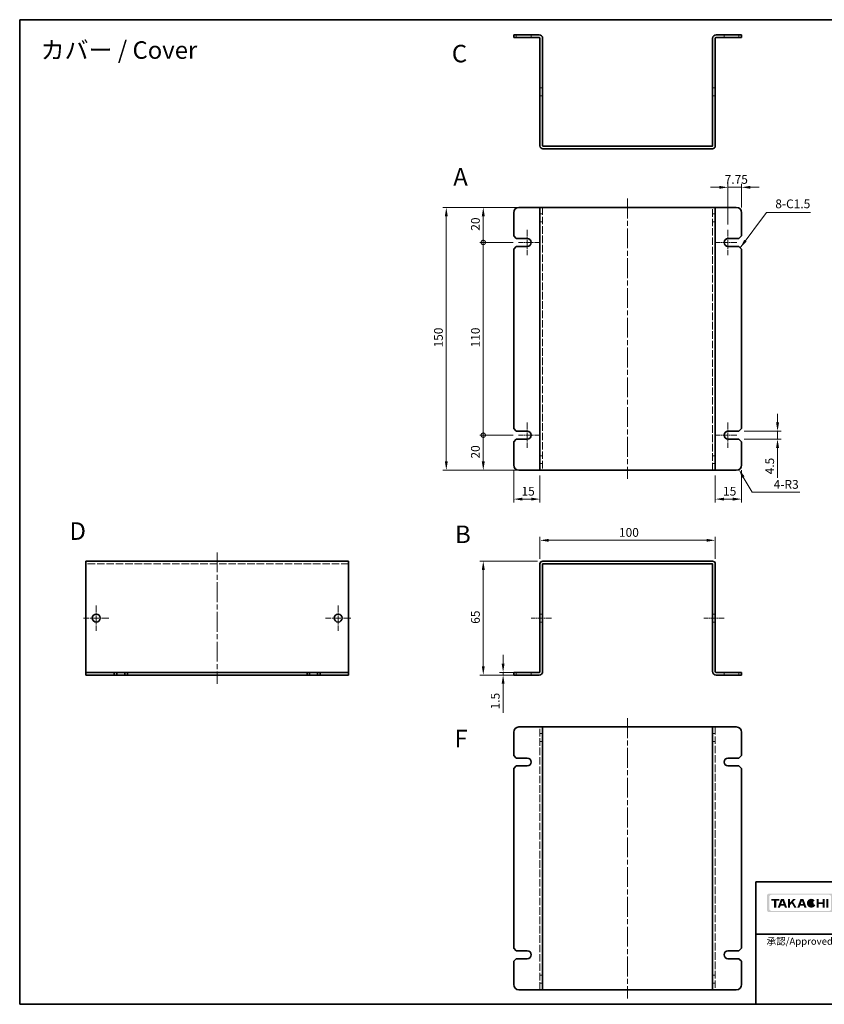
# Model space of a CAD drawing. Units: millimetres. Extents: x 29 to 2395, y 16 to 578.
# Drawn here: x 821 to 1280, y 16 to 578 of the extents above; entities that cross this region are included whole.
import ezdxf

# ---------------------------------------------------------------- set-up
doc = ezdxf.new("R2010")
doc.units = ezdxf.units.MM
doc.header["$LTSCALE"] = 2
doc.linetypes.add('CHAIN', pattern=[0.3543, 0.2362, -0.0295, 0.0591, -0.0295])
doc.linetypes.add('DASHED', pattern=[0.2067, 0.1654, -0.0413])
doc.layers.get('Defpoints').update_dxf_attribs({"lineweight": 25})
for name, color, linetype, lineweight in [('Border (ISO)', 7, 'Continuous', 35), ('Dimension (ISO)', 7, 'Continuous', 18), ('Dimension (ISO) @ 1', 7, 'Continuous', 18), ('Hidden (ISO)', 7, 'DASHED', 18), ('Symbol (ISO)', 7, 'Continuous', 18), ('Symbol (ISO) @ 1', 7, 'Continuous', 18), ('Title (ISO)', 7, 'Continuous', 35), ('Visible (ISO)', 7, 'Continuous', 35)]:
    doc.layers.add(name, color=color, linetype=linetype, lineweight=lineweight)
for name, color, linetype, lineweight, true_color in [('Center Mark (ISO)', 7, 'Continuous', 18, 0x80ffff), ('Centerline (ISO)', 7, 'Continuous', 18, 0x80ffff), ('Hatch (ISO)', 1, 'Continuous', 18, 0xff0000)]:
    doc.layers.add(name, color=color, linetype=linetype, lineweight=lineweight, true_color=true_color)
doc.styles.add('Note Text (TK)', font='txt')
doc.styles.add('文字スタイル67', font='arial.ttf')
doc.dimstyles.new('Default - Method 1b (TK)', dxfattribs={"dimscale": 2, "dimtxt": 2.5, "dimasz": 2.5, "dimexe": 1, "dimexo": 1.5, "dimgap": 1, "dimtad": 1, "dimtoh": 1, "dimrnd": 1e-08, "dimdsep": 46, "dimtxsty": 'Note Text (TK)', "dimcen": 0.09, "dimdle": 5, "dimclrd": 100, "dimclre": 100, "dimclrt": 7, "dimadec": 1, "dimazin": 1, "dimtfac": 1, "dimtmove": 0, "dimatfit": 3, "dimfxl": 0, "dimtolj": 1, "dimlwd": -1, "dimlwe": -1, "dimarcsym": 0})
doc.dimstyles.new('Default - Method 1b (TK)$7', dxfattribs={"dimscale": 2, "dimtxt": 2.5, "dimasz": 2.5, "dimexe": 1, "dimexo": 1.5, "dimgap": 1, "dimtad": 1, "dimtoh": 1, "dimrnd": 1e-08, "dimdsep": 46, "dimtxsty": 'Note Text (TK)', "dimcen": 0.09, "dimdle": 5, "dimclrd": 256, "dimclre": 100, "dimclrt": 7, "dimadec": 1, "dimazin": 1, "dimtfac": 1, "dimtmove": 0, "dimatfit": 3, "dimfxl": 0, "dimtolj": 1, "dimlwd": -1, "dimlwe": -1, "dimarcsym": 0})

# ---------------------------------------------------------------- blocks, each defined once
blk = doc.blocks.new('図面枠 tk図枠')
at = {"layer": 'Border (ISO)'}
for p, q in [((14.5, 289), (405.5, 289)), ((14.5, 289), (14.5, 8)), ((14.5, 8), (405.5, 8))]:
    blk.add_line(p, q, dxfattribs=at)
blk = doc.blocks.new('表題欄 tk表題欄')
at = {"layer": 'Hatch (ISO)'}
h = blk.add_hatch(color=256, dxfattribs=at)
edge = h.paths.add_edge_path(flags=0)
edge.add_arc((95.58, 236.3), 0.596, 270, 360)
edge.add_line((96.17, 236.3), (96.17, 239.71))
edge.add_arc((95.58, 239.71), 0.596, 0, 90)
edge.add_line((95.58, 240.31), (79.14, 240.31))
edge.add_arc((79.14, 239.71), 0.596, 90, 180)
edge.add_line((78.54, 239.71), (78.54, 236.3))
edge.add_arc((79.14, 236.3), 0.596, 180, 270)
edge.add_line((79.14, 235.7), (95.58, 235.7))
edge = h.paths.add_edge_path()
edge.add_line((77.84, 239.96), (77.84, 236.05))
edge.add_arc((78.54, 236.05), 0.702, 180, 270)
edge.add_line((78.54, 235.35), (96.17, 235.35))
edge.add_arc((96.17, 236.05), 0.702, 270, 360)
edge.add_line((96.87, 236.05), (96.87, 239.96))
edge.add_arc((96.17, 239.96), 0.702, 0, 90)
edge.add_line((96.17, 240.66), (78.54, 240.66))
edge.add_arc((78.54, 239.96), 0.702, 90, 180)
for points in [[(79.07, 239.15), (79.07, 238.66), (79.92, 238.66), (79.92, 236.66), (80.51, 236.66), (80.51, 238.66), (81.36, 238.66), (81.36, 239.15)], [(85.68, 236.66), (84.94, 237.89), (84.42, 237.32), (84.42, 236.66), (83.9, 236.66), (83.9, 239.15), (84.42, 239.15), (84.42, 238.1), (85.39, 239.15), (86.11, 239.15), (85.32, 238.3), (86.3, 236.66)], [(92.09, 239.15), (92.09, 236.66), (92.61, 236.66), (92.61, 237.66), (93.77, 237.66), (93.77, 236.66), (94.29, 236.66), (94.29, 239.15), (93.77, 239.15), (93.77, 238.15), (92.61, 238.15), (92.61, 239.15)], [(94.84, 239.15), (94.84, 236.66), (95.36, 236.66), (95.36, 239.15)]]:
    blk.add_hatch(color=256, dxfattribs=at).paths.add_polyline_path(points)
h = blk.add_hatch(color=256, dxfattribs=at)
h.paths.add_polyline_path([(82.59, 237.71), (81.95, 237.71), (82.27, 238.58)], flags=0)
h.paths.add_polyline_path([(82.78, 237.2), (81.76, 237.2), (81.57, 236.66), (80.95, 236.66), (81.86, 239.15), (82.68, 239.15), (83.59, 236.66), (82.98, 236.66)])
h = blk.add_hatch(color=256, dxfattribs=at)
h.paths.add_polyline_path([(87.53, 237.71), (88.16, 237.71), (87.85, 238.58)], flags=0)
h.paths.add_polyline_path([(87.14, 236.66), (87.34, 237.2), (88.35, 237.2), (88.55, 236.66), (89.17, 236.66), (88.25, 239.15), (87.44, 239.15), (86.52, 236.66)])
h = blk.add_hatch(color=256, dxfattribs=at)
edge = h.paths.add_edge_path()
edge.add_arc((90.52, 237.9), 1.27, 38.5505, 336.582)
edge.add_line((91.69, 237.4), (91.17, 237.62))
edge.add_ellipse((90.52, 237.9), major_axis=(0, -0.8), ratio=0.867347, start_angle=124.651, end_angle=429.4109, ccw=False)
edge.add_line((91.09, 238.36), (91.52, 238.7))
at = {"layer": 'Title (ISO)'}
for p, q in [((74.71, 244.05), (255.71, 244.05)), ((74.71, 209.05), (74.71, 244.05)), ((149.71, 244.05), (149.71, 209.05)), ((230.71, 244.05), (230.71, 209.05)), ((255.71, 244.05), (255.71, 209.05)), ((243.21, 239.55), (251.21, 240.55)), ((243.21, 239.55), (243.21, 235.55)), ((251.21, 234.55), (251.21, 240.55)), ((243.21, 235.55), (251.21, 234.55)), ((230.71, 231.05), (255.71, 231.05)), ((74.71, 229.05), (230.71, 229.05)), ((99.71, 229.05), (99.71, 209.05)), ((124.71, 229.05), (124.71, 209.05)), ((230.71, 220.05), (255.71, 220.05)), ((149.71, 216.05), (230.71, 216.05)), ((255.71, 209.05), (74.71, 209.05))]:
    blk.add_line(p, q, dxfattribs=at)
at = {"layer": 'Title (ISO)', "color": 4, "linetype": 'CHAIN', "lineweight": 18, "ltscale": 8.88956, "true_color": 0x00ffff}
blk.add_line((238.21, 241.55), (238.21, 233.55), dxfattribs=at)
at = {"layer": 'Title (ISO)', "color": 4, "linetype": 'CHAIN', "lineweight": 18, "ltscale": 20.001633, "true_color": 0x00ffff}
blk.add_line((252.21, 237.55), (234.21, 237.55), dxfattribs=at)
at = {"layer": 'Title (ISO)'}
for radius in [3, 2]:
    blk.add_circle((238.21, 237.55), radius, dxfattribs=at)
at = {"layer": 'Title (ISO)', "color": 1, "true_color": 0xff0000, "char_height": 2, "line_spacing_factor": 1.5, "style": 'Note Text (TK)'}
for s, insert, attachment_point in [('\\fＭＳ Ｐゴシック|b0|i0;\\H2.0000;品名/Title', (151.71, 242.05), 4), ('\\fＭＳ Ｐゴシック|b0|i0;\\H2.0000;承認/Approved', (87.21, 227.05), 5), ('\\fＭＳ Ｐゴシック|b0|i0;\\H2.0000;検図/Checked', (112.21, 227.05), 5), ('\\fＭＳ Ｐゴシック|b0|i0;\\H2.0000;製図/Created', (137.21, 227.05), 5), ('\\fＭＳ Ｐゴシック|b0|i0;\\H2.0000;尺度/Scale', (232.71, 229.05), 4), ('\\fＭＳ Ｐゴシック|b0|i0;\\H2.0000;作成日/Date', (151.71, 212.55), 4)]:
    blk.add_mtext(s, dxfattribs=dict(at, insert=insert, attachment_point=attachment_point))
at = {"layer": 'Title (ISO)', "color": 7, "line_spacing_factor": 1.5, "style": 'Note Text (TK)'}
for s, insert, char_height, attachment_point in [('株式会社タカチ電機工業', (99.87, 238.05), 2.5, 4), ('\\fArial|b0|i0;\\H1.4986;TAKACHI ELECTRONICS ENCLOSURE CO., LTD.', (99.87, 232.05), 1.4986, 4), ('\\fＭＳ Ｐゴシック|b0|i0;\\H2.0000;/', (243.21, 214.55), 2, 5)]:
    blk.add_mtext(s, dxfattribs=dict(at, insert=insert, char_height=char_height, attachment_point=attachment_point))
at = {"layer": 'Title (ISO)', "color": 7}
for tag, p, height, style in [('<品名>_001', (157.52, 235.72), 2.5, 'Note Text (TK)'), ('<Title>_001', (157.48, 230.55), 2, '文字スタイル67'), ('<尺度>_001', (240.92, 222.3), 2.5, 'Note Text (TK)'), ('作成日_001', (175.58, 211.28), 2.5, 'Note Text (TK)'), ('<ページ_No.>_001', (237.95, 213.3), 2.5, 'Note Text (TK)'), ('<総ページ数>_001', (246.8, 213.3), 2.5, 'Note Text (TK)')]:
    blk.add_attdef(tag, p, '', height=height, dxfattribs=dict(at, style=style))
blk = doc.blocks.new('*D47')
at = {"layer": 'Defpoints', "color": 0, "transparency": 16777216}
for p in [(1217.83, 280.84), (1117.83, 267.34), (1217.83, 267.34)]:
    blk.add_point(p, dxfattribs=at)
at = {"layer": 'Dimension (ISO)', "color": 100, "transparency": 16777216}
for p, q in [((1117.83, 270.34), (1117.83, 282.84)), ((1217.83, 270.34), (1217.83, 282.84)), ((1122.83, 280.84), (1212.83, 280.84))]:
    blk.add_line(p, q, dxfattribs=at)
for points in [[(1122.83, 281.67), (1122.83, 280.01), (1117.83, 280.84)], [(1212.83, 281.67), (1212.83, 280.01), (1217.83, 280.84)]]:
    blk.add_solid(points, dxfattribs=at)
at = {"layer": 'Dimension (ISO)', "color": 7, "transparency": 16777216, "insert": (1162.88, 285.34), "char_height": 5, "attachment_point": 4, "style": 'Note Text (TK)'}
blk.add_mtext('\\A1;100', dxfattribs=at)
blk = doc.blocks.new('*D48')
at = {"layer": 'Defpoints', "color": 0, "transparency": 16777216}
for p in [(1096.79, 203.94), (1105.83, 205.44), (1105.83, 203.94)]:
    blk.add_point(p, dxfattribs=at)
at = {"layer": 'Dimension (ISO)', "color": 100, "transparency": 16777216}
for p, q in [((1096.79, 210.44), (1096.79, 215.44)), ((1102.83, 205.44), (1094.79, 205.44)), ((1102.83, 203.94), (1094.79, 203.94)), ((1096.79, 205.44), (1096.79, 203.94)), ((1096.79, 198.94), (1096.79, 182.32))]:
    blk.add_line(p, q, dxfattribs=at)
for points in [[(1095.95, 210.44), (1097.62, 210.44), (1096.79, 205.44)], [(1095.95, 198.94), (1097.62, 198.94), (1096.79, 203.94)]]:
    blk.add_solid(points, dxfattribs=at)
at = {"layer": 'Dimension (ISO)', "color": 7, "transparency": 16777216, "insert": (1092.29, 184.32), "char_height": 5, "attachment_point": 4, "rotation": 90, "style": 'Note Text (TK)'}
blk.add_mtext('\\A1;1.5', dxfattribs=at)
blk = doc.blocks.new('*D49')
at = {"layer": 'Defpoints', "color": 0, "transparency": 16777216}
for p in [(1119.43, 268.94), (1085.47, 203.94), (1105.83, 203.94)]:
    blk.add_point(p, dxfattribs=at)
at = {"layer": 'Dimension (ISO)', "color": 100, "transparency": 16777216}
for p, q in [((1116.43, 268.94), (1083.47, 268.94)), ((1085.47, 263.94), (1085.47, 208.94)), ((1102.83, 203.94), (1083.47, 203.94))]:
    blk.add_line(p, q, dxfattribs=at)
for points in [[(1084.64, 263.94), (1086.31, 263.94), (1085.47, 268.94)], [(1084.64, 208.94), (1086.31, 208.94), (1085.47, 203.94)]]:
    blk.add_solid(points, dxfattribs=at)
at = {"layer": 'Dimension (ISO)', "color": 7, "transparency": 16777216, "insert": (1080.97, 233.18), "char_height": 5, "attachment_point": 4, "rotation": 90, "style": 'Note Text (TK)'}
blk.add_mtext('\\A1;65', dxfattribs=at)
blk = doc.blocks.new('_DotSmall')
at = {"color": 0, "linetype": 'ByBlock', "const_width": 0.5}
blk.add_lwpolyline([(-0.0625, 0, 1), (0.0625, 0, 1)], format="xyb", close=True, dxfattribs=at)
blk = doc.blocks.new('*D50')
at = {"layer": 'Defpoints', "color": 0, "transparency": 16777216}
for p in [(1085.47, 470.85), (1105.83, 470.85), (1105.58, 450.85)]:
    blk.add_point(p, dxfattribs=at)
at = {"layer": 'Dimension (ISO)', "color": 100, "transparency": 16777216}
for p, q in [((1102.83, 470.85), (1083.47, 470.85)), ((1085.47, 450.85), (1085.47, 465.85)), ((1102.58, 450.85), (1083.47, 450.85))]:
    blk.add_line(p, q, dxfattribs=at)
blk.add_solid([(1084.64, 465.85), (1086.31, 465.85), (1085.47, 470.85)], dxfattribs=at)
at = {"layer": 'Dimension (ISO)', "color": 100, "transparency": 16777216, "xscale": 5, "yscale": 5, "zscale": 5, "rotation": 270}
blk.add_blockref('_DotSmall', (1085.47, 450.85), dxfattribs=at)
at = {"layer": 'Dimension (ISO)', "color": 7, "transparency": 16777216, "insert": (1080.97, 457.55), "char_height": 5, "attachment_point": 4, "rotation": 90, "style": 'Note Text (TK)'}
blk.add_mtext('\\A1;20', dxfattribs=at)
blk = doc.blocks.new('*D51')
at = {"layer": 'Defpoints', "color": 0, "transparency": 16777216}
for p in [(1085.47, 450.85), (1105.58, 450.85), (1105.58, 340.85)]:
    blk.add_point(p, dxfattribs=at)
at = {"layer": 'Dimension (ISO)', "color": 100, "transparency": 16777216}
for p, q in [((1102.58, 450.85), (1083.47, 450.85)), ((1085.47, 340.85), (1085.47, 450.85)), ((1102.58, 340.85), (1083.47, 340.85))]:
    blk.add_line(p, q, dxfattribs=at)
at = {"layer": 'Dimension (ISO)', "color": 100, "transparency": 16777216, "xscale": 5, "yscale": 5, "zscale": 5}
for p, rotation in [((1085.47, 450.85), 90), ((1085.47, 340.85), 270)]:
    blk.add_blockref('_DotSmall', p, dxfattribs=dict(at, rotation=rotation))
at = {"layer": 'Dimension (ISO)', "color": 7, "transparency": 16777216, "insert": (1080.97, 390.93), "char_height": 5, "attachment_point": 4, "rotation": 90, "style": 'Note Text (TK)'}
blk.add_mtext('\\A1;110', dxfattribs=at)
blk = doc.blocks.new('*D52')
at = {"layer": 'Defpoints', "color": 0, "transparency": 16777216}
for p in [(1085.47, 340.85), (1105.58, 340.85), (1105.83, 320.85)]:
    blk.add_point(p, dxfattribs=at)
at = {"layer": 'Dimension (ISO)', "color": 100, "transparency": 16777216}
for p, q in [((1102.58, 340.85), (1083.47, 340.85)), ((1085.47, 325.85), (1085.47, 340.85)), ((1102.83, 320.85), (1083.47, 320.85))]:
    blk.add_line(p, q, dxfattribs=at)
blk.add_solid([(1084.64, 325.85), (1086.31, 325.85), (1085.47, 320.85)], dxfattribs=at)
at = {"layer": 'Dimension (ISO)', "color": 100, "transparency": 16777216, "xscale": 5, "yscale": 5, "zscale": 5, "rotation": 90}
blk.add_blockref('_DotSmall', (1085.47, 340.85), dxfattribs=at)
at = {"layer": 'Dimension (ISO)', "color": 7, "transparency": 16777216, "insert": (1080.97, 327.51), "char_height": 5, "attachment_point": 4, "rotation": 90, "style": 'Note Text (TK)'}
blk.add_mtext('\\A1;20', dxfattribs=at)
blk = doc.blocks.new('*D53')
at = {"layer": 'Defpoints', "color": 0, "transparency": 16777216}
for p in [(1119.43, 470.85), (1064.38, 320.85), (1119.43, 320.85)]:
    blk.add_point(p, dxfattribs=at)
at = {"layer": 'Dimension (ISO)', "color": 100, "transparency": 16777216}
for p, q in [((1116.43, 470.85), (1062.38, 470.85)), ((1064.38, 465.85), (1064.38, 325.85)), ((1116.43, 320.85), (1062.38, 320.85))]:
    blk.add_line(p, q, dxfattribs=at)
for points in [[(1063.55, 465.85), (1065.21, 465.85), (1064.38, 470.85)], [(1063.55, 325.85), (1065.21, 325.85), (1064.38, 320.85)]]:
    blk.add_solid(points, dxfattribs=at)
at = {"layer": 'Dimension (ISO)', "color": 7, "transparency": 16777216, "insert": (1059.88, 390.91), "char_height": 5, "attachment_point": 4, "rotation": 90, "style": 'Note Text (TK)'}
blk.add_mtext('\\A1;150', dxfattribs=at)
blk = doc.blocks.new('*D54')
at = {"layer": 'Defpoints', "color": 0, "transparency": 16777216}
for p in [(1231.33, 343.1), (1231.33, 338.6), (1253.35, 338.6)]:
    blk.add_point(p, dxfattribs=at)
at = {"layer": 'Dimension (ISO)', "color": 100, "transparency": 16777216}
for p, q in [((1253.35, 348.1), (1253.35, 353.1)), ((1234.33, 343.1), (1255.35, 343.1)), ((1253.35, 343.1), (1253.35, 338.6)), ((1234.33, 338.6), (1255.35, 338.6)), ((1253.35, 333.6), (1253.35, 316.48))]:
    blk.add_line(p, q, dxfattribs=at)
for points in [[(1252.52, 348.1), (1254.19, 348.1), (1253.35, 343.1)], [(1252.52, 333.6), (1254.19, 333.6), (1253.35, 338.6)]]:
    blk.add_solid(points, dxfattribs=at)
at = {"layer": 'Dimension (ISO)', "color": 7, "transparency": 16777216, "insert": (1248.85, 318.48), "char_height": 5, "attachment_point": 4, "rotation": 90, "style": 'Note Text (TK)'}
blk.add_mtext('\\A1;4.5', dxfattribs=at)
blk = doc.blocks.new('*D55')
at = {"layer": 'Defpoints', "color": 0, "transparency": 16777216}
for p in [(1102.83, 323.85), (1117.83, 320.85), (1117.83, 304.36)]:
    blk.add_point(p, dxfattribs=at)
at = {"layer": 'Dimension (ISO)', "color": 100, "transparency": 16777216}
for p, q in [((1102.83, 320.85), (1102.83, 302.36)), ((1117.83, 317.85), (1117.83, 302.36)), ((1107.83, 304.36), (1112.83, 304.36))]:
    blk.add_line(p, q, dxfattribs=at)
for points in [[(1107.83, 305.19), (1107.83, 303.53), (1102.83, 304.36)], [(1112.83, 305.19), (1112.83, 303.53), (1117.83, 304.36)]]:
    blk.add_solid(points, dxfattribs=at)
at = {"layer": 'Dimension (ISO)', "color": 7, "transparency": 16777216, "insert": (1107.26, 308.86), "char_height": 5, "attachment_point": 4, "style": 'Note Text (TK)'}
blk.add_mtext('\\A1;15', dxfattribs=at)
blk = doc.blocks.new('*D56')
at = {"layer": 'Defpoints', "color": 0, "transparency": 16777216}
for p in [(1217.83, 320.85), (1232.83, 323.85), (1232.83, 304.36)]:
    blk.add_point(p, dxfattribs=at)
at = {"layer": 'Dimension (ISO)', "color": 100, "transparency": 16777216}
for p, q in [((1232.83, 320.85), (1232.83, 302.36)), ((1217.83, 317.85), (1217.83, 302.36)), ((1222.83, 304.36), (1227.83, 304.36))]:
    blk.add_line(p, q, dxfattribs=at)
for points in [[(1222.83, 305.19), (1222.83, 303.53), (1217.83, 304.36)], [(1227.83, 305.19), (1227.83, 303.53), (1232.83, 304.36)]]:
    blk.add_solid(points, dxfattribs=at)
at = {"layer": 'Dimension (ISO)', "color": 7, "transparency": 16777216, "insert": (1222.26, 308.86), "char_height": 5, "attachment_point": 4, "style": 'Note Text (TK)'}
blk.add_mtext('\\A1;15', dxfattribs=at)
blk = doc.blocks.new('*D57')
at = {"layer": 'Defpoints', "color": 0, "transparency": 16777216}
for p in [(1232.83, 482.32), (1232.83, 467.85), (1225.08, 458.1)]:
    blk.add_point(p, dxfattribs=at)
at = {"layer": 'Dimension (ISO)', "color": 100, "transparency": 16777216}
for p, q in [((1225.08, 461.1), (1225.08, 484.32)), ((1232.83, 470.85), (1232.83, 484.32)), ((1220.08, 482.32), (1215.08, 482.32)), ((1225.08, 482.32), (1232.83, 482.32)), ((1237.83, 482.32), (1242.83, 482.32))]:
    blk.add_line(p, q, dxfattribs=at)
for points in [[(1220.08, 483.16), (1220.08, 481.49), (1225.08, 482.32)], [(1237.83, 483.16), (1237.83, 481.49), (1232.83, 482.32)]]:
    blk.add_solid(points, dxfattribs=at)
at = {"layer": 'Dimension (ISO)', "color": 7, "transparency": 16777216, "insert": (1223.18, 486.82), "char_height": 5, "attachment_point": 4, "style": 'Note Text (TK)'}
blk.add_mtext('\\A1;7.75', dxfattribs=at)
blk = doc.blocks.new('*D58')
at = {"layer": 'Defpoints', "color": 0, "transparency": 16777216}
for p in [(1229.83, 323.85), (1231.33, 321.25)]:
    blk.add_point(p, dxfattribs=at)
at = {"layer": 'Dimension (ISO)', "color": 100, "transparency": 16777216}
for p, q in [((1238.83, 308.26), (1233.83, 316.92)), ((1265.98, 308.26), (1238.83, 308.26))]:
    blk.add_line(p, q, dxfattribs=at)
blk.add_solid([(1234.55, 317.34), (1233.1, 316.51), (1231.33, 321.25)], dxfattribs=at)
at = {"layer": 'Dimension (ISO)', "color": 7, "transparency": 16777216, "insert": (1251.15, 312.76), "char_height": 5, "attachment_point": 4, "style": 'Note Text (TK)'}
blk.add_mtext('\\A1;4-R3', dxfattribs=at)

msp = doc.modelspace()

# ---------------------------------------------------------------- linework, layer by layer
at = {"layer": 'Center Mark (ISO)', "linetype": 'CHAIN', "ltscale": 8.056153}
for p, q in [((1110.5758, 458.1013), (1110.5758, 443.6013)), ((1225.0758, 458.1013), (1225.0758, 443.6013)), ((1110.5758, 348.1013), (1110.5758, 333.6013)), ((1225.0758, 348.1013), (1225.0758, 333.6013)), ((864.6717, 243.6856), (864.6717, 229.1856)), ((1002.6717, 243.6856), (1002.6717, 229.1856)), ((871.9217, 236.4356), (857.4217, 236.4356)), ((1009.9217, 236.4356), (995.4217, 236.4356))]:
    msp.add_line(p, q, dxfattribs=at)
at = {"layer": 'Center Mark (ISO)', "linetype": 'CHAIN', "ltscale": 6.806046}
for p, q in [((1117.8258, 450.8513), (1105.5758, 450.8513)), ((1230.0758, 450.8513), (1217.8258, 450.8513)), ((1117.8258, 340.8513), (1105.5758, 340.8513)), ((1230.0758, 340.8513), (1217.8258, 340.8513))]:
    msp.add_line(p, q, dxfattribs=at)
at = {"layer": 'Centerline (ISO)', "linetype": 'CHAIN', "ltscale": 23.990969}
for p, q in [((1167.8258, 475.8513), (1167.8258, 315.8513)), ((933.6717, 273.9356), (933.6717, 198.9356)), ((1167.8258, 179.2974), (1167.8258, 19.2974))]:
    msp.add_line(p, q, dxfattribs=at)
at = {"layer": 'Centerline (ISO)', "linetype": 'CHAIN', "ltscale": 6.389343}
for p, q in [((1124.3258, 236.4356), (1112.8258, 236.4356)), ((1222.8258, 236.4356), (1211.3258, 236.4356))]:
    msp.add_line(p, q, dxfattribs=at)
at = {"layer": 'Hidden (ISO)', "ltscale": 1.428422}
for p, q in [((1104.3258, 569.3466), (1104.3258, 567.8466)), ((1112.8258, 567.8466), (1112.8258, 569.3466)), ((1222.8258, 569.3466), (1222.8258, 567.8466)), ((1231.3258, 567.8466), (1231.3258, 569.3466)), ((1119.3258, 539.0966), (1117.8258, 539.0966)), ((1119.3258, 534.5966), (1117.8258, 534.5966)), ((1217.8258, 539.0966), (1216.3258, 539.0966)), ((1217.8258, 534.5966), (1216.3258, 534.5966)), ((1119.3258, 467.1013), (1117.8258, 467.1013)), ((1217.8258, 467.1013), (1216.3258, 467.1013)), ((1119.3258, 462.6013), (1117.8258, 462.6013)), ((1217.8258, 462.6013), (1216.3258, 462.6013)), ((1119.3258, 329.1013), (1117.8258, 329.1013)), ((1217.8258, 329.1013), (1216.3258, 329.1013)), ((1119.3258, 324.6013), (1117.8258, 324.6013)), ((1217.8258, 324.6013), (1216.3258, 324.6013)), ((1119.3258, 238.6856), (1117.8258, 238.6856)), ((1217.8258, 238.6856), (1216.3258, 238.6856)), ((1119.3258, 234.1856), (1117.8258, 234.1856)), ((1217.8258, 234.1856), (1216.3258, 234.1856)), ((1104.3258, 205.4356), (1104.3258, 203.9356)), ((1112.8258, 205.4356), (1112.8258, 203.9356)), ((1222.8258, 203.9356), (1222.8258, 205.4356)), ((1231.3258, 203.9356), (1231.3258, 205.4356)), ((1119.3258, 170.5474), (1117.8258, 170.5474)), ((1217.8258, 170.5474), (1216.3258, 170.5474)), ((1119.3258, 166.0474), (1117.8258, 166.0474)), ((1217.8258, 166.0474), (1216.3258, 166.0474)), ((1119.3258, 32.5474), (1117.8258, 32.5474)), ((1217.8258, 32.5474), (1216.3258, 32.5474)), ((1119.3258, 28.0474), (1117.8258, 28.0474)), ((1217.8258, 28.0474), (1216.3258, 28.0474))]:
    msp.add_line(p, q, dxfattribs=at)
at = {"layer": 'Hidden (ISO)', "ltscale": 12.958739}
for p, q in [((1119.3258, 470.8513), (1119.3258, 320.8513)), ((1216.3258, 320.8513), (1216.3258, 470.8513)), ((1008.6717, 267.4356), (858.6717, 267.4356)), ((1117.8258, 24.2974), (1117.8258, 174.2974)), ((1217.8258, 174.2974), (1217.8258, 24.2974))]:
    msp.add_line(p, q, dxfattribs=at)
at = {"layer": 'Visible (ISO)'}
for p, q in [((1102.8258, 569.3466), (1105.8258, 569.3466)), ((1102.8258, 569.3466), (1102.8258, 567.8466)), ((1105.8258, 567.8466), (1102.8258, 567.8466)), ((1117.3258, 569.3466), (1105.8258, 569.3466)), ((1105.8258, 567.8466), (1117.3258, 567.8466)), ((1229.8258, 569.3466), (1218.3258, 569.3466)), ((1229.8258, 567.8466), (1218.3258, 567.8466)), ((1229.8258, 569.3466), (1232.8258, 569.3466)), ((1232.8258, 567.8466), (1229.8258, 567.8466)), ((1232.8258, 567.8466), (1232.8258, 569.3466)), ((1117.8258, 567.3466), (1117.8258, 505.9466)), ((1119.3258, 567.3466), (1119.3258, 505.9466)), ((1216.3258, 567.3466), (1216.3258, 505.9466)), ((1217.8258, 505.9466), (1217.8258, 567.3466)), ((1119.4258, 505.8466), (1216.2258, 505.8466)), ((1119.4258, 504.3466), (1216.2258, 504.3466)), ((1102.8258, 467.8513), (1102.8258, 454.6013)), ((1105.8258, 470.8513), (1117.3258, 470.8513)), ((1117.3258, 470.8513), (1117.8258, 470.8513)), ((1117.8258, 320.8513), (1117.8258, 470.8513)), ((1119.4258, 470.8513), (1117.8258, 470.8513)), ((1119.4258, 470.8513), (1216.2258, 470.8513)), ((1217.8258, 470.8513), (1216.2258, 470.8513)), ((1218.3258, 470.8513), (1217.8258, 470.8513)), ((1217.8258, 470.8513), (1217.8258, 320.8513)), ((1229.8258, 470.8513), (1218.3258, 470.8513)), ((1232.8258, 454.6013), (1232.8258, 467.8513)), ((1104.3258, 453.1013), (1102.8258, 454.6013)), ((1104.3258, 453.1013), (1110.5758, 453.1013)), ((1225.0758, 453.1013), (1231.3258, 453.1013)), ((1232.8258, 454.6013), (1231.3258, 453.1013)), ((1102.8258, 447.1013), (1104.3258, 448.6013)), ((1102.8258, 447.1013), (1102.8258, 344.6013)), ((1110.5758, 448.6013), (1104.3258, 448.6013)), ((1231.3258, 448.6013), (1225.0758, 448.6013)), ((1231.3258, 448.6013), (1232.8258, 447.1013)), ((1232.8258, 344.6013), (1232.8258, 447.1013)), ((1104.3258, 343.1013), (1102.8258, 344.6013)), ((1104.3258, 343.1013), (1110.5758, 343.1013)), ((1225.0758, 343.1013), (1231.3258, 343.1013)), ((1232.8258, 344.6013), (1231.3258, 343.1013)), ((1102.8258, 337.1013), (1104.3258, 338.6013)), ((1110.5758, 338.6013), (1104.3258, 338.6013)), ((1231.3258, 338.6013), (1225.0758, 338.6013)), ((1231.3258, 338.6013), (1232.8258, 337.1013)), ((1102.8258, 337.1013), (1102.8258, 323.8513)), ((1232.8258, 323.8513), (1232.8258, 337.1013)), ((1105.8258, 320.8513), (1117.3258, 320.8513)), ((1117.3258, 320.8513), (1117.8258, 320.8513)), ((1117.8258, 320.8513), (1119.4258, 320.8513)), ((1216.2258, 320.8513), (1119.4258, 320.8513)), ((1216.2258, 320.8513), (1217.8258, 320.8513)), ((1218.3258, 320.8513), (1217.8258, 320.8513)), ((1229.8258, 320.8513), (1218.3258, 320.8513)), ((858.6717, 268.9356), (1008.6717, 268.9356)), ((858.6717, 268.9356), (858.6717, 267.3356)), ((858.6717, 205.9356), (858.6717, 267.3356)), ((1008.6717, 267.3356), (1008.6717, 268.9356)), ((1008.6717, 267.3356), (1008.6717, 205.9356)), ((1117.8258, 267.3356), (1117.8258, 205.9356)), ((1119.3258, 205.9356), (1119.3258, 267.3356)), ((1216.2258, 268.9356), (1119.4258, 268.9356)), ((1216.2258, 267.4356), (1119.4258, 267.4356)), ((1216.3258, 205.9356), (1216.3258, 267.3356)), ((1217.8258, 205.9356), (1217.8258, 267.3356)), ((858.6717, 205.4356), (858.6717, 205.9356)), ((858.6717, 205.4356), (861.6717, 205.4356)), ((858.6717, 205.4356), (858.6717, 203.9356)), ((861.6717, 203.9356), (858.6717, 203.9356)), ((861.6717, 205.4356), (874.9217, 205.4356)), ((861.6717, 203.9356), (874.9217, 203.9356)), ((876.4217, 205.4356), (874.9217, 205.4356)), ((874.9217, 205.4356), (874.9217, 203.9356)), ((874.9217, 203.9356), (876.4217, 203.9356)), ((876.4217, 203.9356), (876.4217, 205.4356)), ((876.4217, 205.4356), (880.9217, 205.4356)), ((880.9217, 203.9356), (876.4217, 203.9356)), ((882.4217, 205.4356), (880.9217, 205.4356)), ((880.9217, 205.4356), (880.9217, 203.9356)), ((880.9217, 203.9356), (882.4217, 203.9356)), ((882.4217, 203.9356), (882.4217, 205.4356)), ((882.4217, 205.4356), (984.9217, 205.4356)), ((882.4217, 203.9356), (984.9217, 203.9356)), ((984.9217, 205.4356), (984.9217, 203.9356)), ((986.4217, 205.4356), (984.9217, 205.4356)), ((984.9217, 203.9356), (986.4217, 203.9356)), ((986.4217, 203.9356), (986.4217, 205.4356)), ((986.4217, 205.4356), (990.9217, 205.4356)), ((990.9217, 203.9356), (986.4217, 203.9356)), ((992.4217, 205.4356), (990.9217, 205.4356)), ((990.9217, 205.4356), (990.9217, 203.9356)), ((990.9217, 203.9356), (992.4217, 203.9356)), ((992.4217, 203.9356), (992.4217, 205.4356)), ((992.4217, 205.4356), (1005.6717, 205.4356)), ((992.4217, 203.9356), (1005.6717, 203.9356)), ((1005.6717, 205.4356), (1008.6717, 205.4356)), ((1008.6717, 203.9356), (1005.6717, 203.9356)), ((1008.6717, 205.4356), (1008.6717, 205.9356)), ((1008.6717, 203.9356), (1008.6717, 205.4356)), ((1102.8258, 205.4356), (1105.8258, 205.4356)), ((1102.8258, 205.4356), (1102.8258, 203.9356)), ((1105.8258, 203.9356), (1102.8258, 203.9356)), ((1105.8258, 205.4356), (1117.3258, 205.4356)), ((1105.8258, 203.9356), (1117.3258, 203.9356)), ((1229.8258, 205.4356), (1218.3258, 205.4356)), ((1218.3258, 203.9356), (1229.8258, 203.9356)), ((1229.8258, 205.4356), (1232.8258, 205.4356)), ((1232.8258, 203.9356), (1229.8258, 203.9356)), ((1232.8258, 203.9356), (1232.8258, 205.4356)), ((1105.8258, 174.2974), (1117.3258, 174.2974)), ((1119.3258, 174.2974), (1117.3258, 174.2974)), ((1119.3258, 174.2974), (1119.3258, 24.2974)), ((1119.3258, 174.2974), (1119.4258, 174.2974)), ((1216.2258, 174.2974), (1119.4258, 174.2974)), ((1216.3258, 174.2974), (1216.2258, 174.2974)), ((1218.3258, 174.2974), (1216.3258, 174.2974)), ((1216.3258, 24.2974), (1216.3258, 174.2974)), ((1218.3258, 174.2974), (1229.8258, 174.2974)), ((1102.8258, 158.0474), (1102.8258, 171.2974)), ((1232.8258, 171.2974), (1232.8258, 158.0474)), ((1104.3258, 156.5474), (1102.8258, 158.0474)), ((1232.8258, 158.0474), (1231.3258, 156.5474)), ((1102.8258, 150.5474), (1104.3258, 152.0474)), ((1104.3258, 156.5474), (1110.5758, 156.5474)), ((1110.5758, 152.0474), (1104.3258, 152.0474)), ((1225.0758, 156.5474), (1231.3258, 156.5474)), ((1231.3258, 152.0474), (1225.0758, 152.0474)), ((1231.3258, 152.0474), (1232.8258, 150.5474)), ((1102.8258, 48.0474), (1102.8258, 150.5474)), ((1232.8258, 150.5474), (1232.8258, 48.0474)), ((1104.3258, 46.5474), (1102.8258, 48.0474)), ((1104.3258, 46.5474), (1110.5758, 46.5474)), ((1225.0758, 46.5474), (1231.3258, 46.5474)), ((1232.8258, 48.0474), (1231.3258, 46.5474)), ((1102.8258, 40.5474), (1104.3258, 42.0474)), ((1102.8258, 27.2974), (1102.8258, 40.5474)), ((1110.5758, 42.0474), (1104.3258, 42.0474)), ((1231.3258, 42.0474), (1225.0758, 42.0474)), ((1231.3258, 42.0474), (1232.8258, 40.5474)), ((1232.8258, 40.5474), (1232.8258, 27.2974)), ((1117.3258, 24.2974), (1105.8258, 24.2974)), ((1117.3258, 24.2974), (1119.3258, 24.2974)), ((1119.3258, 24.2974), (1119.4258, 24.2974)), ((1119.4258, 24.2974), (1216.2258, 24.2974)), ((1216.3258, 24.2974), (1216.2258, 24.2974)), ((1216.3258, 24.2974), (1218.3258, 24.2974)), ((1229.8258, 24.2974), (1218.3258, 24.2974))]:
    msp.add_line(p, q, dxfattribs=at)
for centre in [(864.6717, 236.4356), (1002.6717, 236.4356)]:
    msp.add_circle(centre, 2.25, dxfattribs=at)
for centre, radius, start, end in [((1117.3258, 567.3466), 2, 0, 90), ((1117.3258, 567.3466), 0.5, 0, 90), ((1218.3258, 567.3466), 2, 90, 180), ((1218.3258, 567.3466), 0.5, 90, 180), ((1119.4258, 505.9466), 1.6, 180, 270), ((1119.4258, 505.9466), 0.1, 180, 270), ((1216.2258, 505.9466), 1.6, 270, 0), ((1216.2258, 505.9466), 0.1, 270, 0), ((1105.8258, 467.8513), 3, 90, 180), ((1229.8258, 467.8513), 3, 0, 90), ((1110.5758, 450.8513), 2.25, 270, 90), ((1225.0758, 450.8513), 2.25, 90, 270), ((1110.5758, 340.8513), 2.25, 270, 90), ((1225.0758, 340.8513), 2.25, 90, 270), ((1105.8258, 323.8513), 3, 180, 270), ((1229.8258, 323.8513), 3, 270, 0), ((1119.4258, 267.3356), 1.6, 90, 180), ((1119.4258, 267.3356), 0.1, 90, 180), ((1216.2258, 267.3356), 1.6, 0, 90), ((1216.2258, 267.3356), 0.1, 0, 90), ((1117.3258, 205.9356), 2, 270, 0), ((1117.3258, 205.9356), 0.5, 270, 0), ((1218.3258, 205.9356), 2, 180, 270), ((1218.3258, 205.9356), 0.5, 180, 270), ((1105.8258, 171.2974), 3, 90, 180), ((1229.8258, 171.2974), 3, 0, 90), ((1110.5758, 154.2974), 2.25, 270, 90), ((1225.0758, 154.2974), 2.25, 90, 270), ((1110.5758, 44.2974), 2.25, 270, 90), ((1225.0758, 44.2974), 2.25, 90, 270), ((1105.8258, 27.2974), 3, 180, 270), ((1229.8258, 27.2974), 3, 270, 0)]:
    msp.add_arc(centre, radius, start, end, dxfattribs=at)

# ---------------------------------------------------------------- block references
at = {"xscale": 2, "yscale": 2, "zscale": 2}
msp.add_blockref('図面枠 tk図枠', (792, 0), dxfattribs=at)
ref = msp.add_blockref('表題欄 tk表題欄', (1091.5824, -402.1055), dxfattribs=dict(xscale=2, yscale=2, zscale=2))
ref.add_attrib('<品名>_001', 'フランジ足付アルミケース', (1406.6307, 69.3295), dxfattribs={"layer": 'Title (ISO)', "color": 7, "height": 5, "style": 'Note Text (TK)'})
ref.add_attrib('<尺度>_001', '1:2', (1573.4261, 42.5), dxfattribs={"layer": 'Title (ISO)', "color": 7, "height": 5, "style": 'Note Text (TK)'})
ref.add_attrib('作成日_001', '2019/12/24', (1442.7472, 20.4574), dxfattribs={"layer": 'Title (ISO)', "color": 7, "height": 5, "style": 'Note Text (TK)'})
ref.add_attrib('<Title>_001', 'FLANGED ALUMINIUM CASE', (1406.5416, 59), dxfattribs={"layer": 'Title (ISO)', "color": 7, "height": 4, "style": '文字スタイル67'})
ref.add_attrib('<ページ_No.>_001', '2', (1567.1818, 24.5), dxfattribs={"layer": 'Title (ISO)', "color": 7, "height": 5, "style": 'Note Text (TK)'})
ref.add_attrib('<総ページ数>_001', '3', (1585.1818, 24.5), dxfattribs={"layer": 'Title (ISO)', "color": 7, "height": 5, "style": 'Note Text (TK)'})

# ---------------------------------------------------------------- texts
at = {"layer": 'Symbol (ISO)', "color": 7, "char_height": 10, "attachment_point": 4, "line_spacing_factor": 1.5, "style": 'Note Text (TK)'}
for s, insert, width in [('{\\fＭＳ Ｐゴシック|b0|i0;\\H10.0000;カバー / Cover}', (832.9669, 560.6728), 105.304996), ('{\\fArial|b1|i0;\\H10.0000;A}', (1068.3373, 488.2752), 10.269479), ('{\\fArial|b1|i0;\\H10.0000;D}', (849.423, 286.1037), 11.000106), ('{\\fArial|b1|i0;\\H10.0000;B}', (1069.369, 284.2612), 10.269479)]:
    msp.add_mtext(s, dxfattribs=dict(at, insert=insert, width=width))
for s, insert in [('{\\fArial|b1|i0;\\H10.0000;C}', (1067.5305, 558.6539)), ('{\\fArial|b1|i0;\\H10.0000;F}', (1069.0235, 167.6862))]:
    msp.add_mtext(s, dxfattribs=dict(at, insert=insert))
at = {"layer": 'Symbol (ISO) @ 1', "color": 7, "insert": (1252.0635, 468.8262), "char_height": 5, "width": 21.461987, "attachment_point": 7, "line_spacing_factor": 1.5, "style": 'Note Text (TK)'}
msp.add_mtext('{8-C1.5}', dxfattribs=at)

# ---------------------------------------------------------------- dimensions: what is measured, and where the dimension line sits
at = {"layer": 'Dimension (ISO) @ 1', "color": 100, "true_color": 0x00ff3f}
for base, p1, p2, angle, override, picture, middle in [((1232.8258, 482.3245), (1225.0758, 458.1013), (1232.8258, 467.8513), 180, {"dimscale": 1, "dimtxt": 5, "dimasz": 5, "dimexe": 2, "dimexo": 3, "dimgap": 2, "dimtoh": 0, "dimdec": 2, "dimcen": 0.18, "dimtp": 0, "dimtm": 0, "dimtdec": 2, "dimtix": 0, "dimtofl": 1, "dimtmove": 0, "dimatfit": 1}, '*D57', (1228.9508, 482.3245)), ((1064.3788, 320.8513), (1119.4258, 470.8513), (1119.4258, 320.8513), 270, {"dimscale": 1, "dimtxt": 5, "dimasz": 5, "dimexe": 2, "dimexo": 3, "dimgap": 2, "dimtoh": 0, "dimdec": 2, "dimcen": 0.18, "dimtp": 0, "dimtm": 0, "dimtdec": 2, "dimtix": 0, "dimtofl": 0, "dimtmove": 0, "dimatfit": 1}, '*D53', (1064.3788, 395.8513)), ((1085.4726, 470.8513), (1105.5758, 450.8513), (1105.8258, 470.8513), 90, {"dimscale": 1, "dimtxt": 5, "dimasz": 5, "dimexe": 2, "dimexo": 3, "dimgap": 2, "dimtoh": 0, "dimdec": 2, "dimblk1": 'DotSmall', "dimsah": 1, "dimcen": 0.18, "dimdle": 0, "dimtp": 0, "dimtm": 0, "dimtdec": 2, "dimtix": 0, "dimtofl": 0, "dimtmove": 0, "dimatfit": 1}, '*D50', (1085.4726, 460.8713)), ((1085.4726, 450.8513), (1105.5758, 340.8513), (1105.5758, 450.8513), 90, {"dimscale": 1, "dimtxt": 5, "dimasz": 5, "dimexe": 2, "dimexo": 3, "dimgap": 2, "dimtoh": 0, "dimdec": 2, "dimblk1": 'DotSmall', "dimblk2": 'DotSmall', "dimsah": 1, "dimcen": 0.18, "dimdle": 0, "dimtp": 0, "dimtm": 0, "dimtdec": 2, "dimtix": 0, "dimtofl": 0, "dimtmove": 0, "dimatfit": 1}, '*D51', (1085.4726, 395.8713)), ((1253.3532, 338.6013), (1231.3258, 343.1013), (1231.3258, 338.6013), 270, {"dimscale": 1, "dimtxt": 5, "dimasz": 5, "dimexe": 2, "dimexo": 3, "dimgap": 2, "dimtoh": 0, "dimdec": 2, "dimcen": 0.18, "dimtp": 0, "dimtm": 0, "dimtdec": 2, "dimtix": 0, "dimtofl": 1, "dimtmove": 0, "dimatfit": 1}, '*D54', (1253.3532, 322.5388)), ((1085.4726, 340.8513), (1105.8258, 320.8513), (1105.5758, 340.8513), 90, {"dimscale": 1, "dimtxt": 5, "dimasz": 5, "dimexe": 2, "dimexo": 3, "dimgap": 2, "dimtoh": 0, "dimdec": 2, "dimblk2": 'DotSmall', "dimsah": 1, "dimcen": 0.18, "dimdle": 0, "dimtp": 0, "dimtm": 0, "dimtdec": 2, "dimtix": 0, "dimtofl": 0, "dimtmove": 0, "dimatfit": 1}, '*D52', (1085.4726, 330.8313)), ((1232.8258, 304.3586), (1217.8258, 320.8513), (1232.8258, 323.8513), 180, {"dimscale": 1, "dimtxt": 5, "dimasz": 5, "dimexe": 2, "dimexo": 3, "dimgap": 2, "dimtoh": 0, "dimdec": 2, "dimcen": 0.18, "dimtp": 0, "dimtm": 0, "dimtdec": 2, "dimtix": 0, "dimtofl": 0, "dimtmove": 0, "dimatfit": 1}, '*D56', (1225.3258, 304.3586)), ((1217.8258, 280.8389), (1117.8258, 267.3356), (1217.8258, 267.3356), 180, {"dimscale": 1, "dimtxt": 5, "dimasz": 5, "dimexe": 2, "dimexo": 3, "dimgap": 2, "dimtoh": 0, "dimdec": 2, "dimcen": 0.18, "dimtp": 0, "dimtm": 0, "dimtdec": 2, "dimtix": 0, "dimtofl": 0, "dimtmove": 0, "dimatfit": 1}, '*D47', (1167.8258, 280.8389)), ((1085.4726, 203.9356), (1119.4258, 268.9356), (1105.8258, 203.9356), 90, {"dimscale": 1, "dimtxt": 5, "dimasz": 5, "dimexe": 2, "dimexo": 3, "dimgap": 2, "dimtoh": 0, "dimdec": 2, "dimcen": 0.18, "dimtp": 0, "dimtm": 0, "dimtdec": 2, "dimtix": 0, "dimtofl": 0, "dimtmove": 0, "dimatfit": 1}, '*D49', (1085.4726, 236.4356)), ((1096.7881, 203.9356), (1105.8258, 205.4356), (1105.8258, 203.9356), 90, {"dimscale": 1, "dimtxt": 5, "dimasz": 5, "dimexe": 2, "dimexo": 3, "dimgap": 2, "dimtoh": 0, "dimdec": 2, "dimcen": 0.18, "dimtp": 0, "dimtm": 0, "dimtdec": 2, "dimtix": 0, "dimtofl": 1, "dimtmove": 0, "dimatfit": 1}, '*D48', (1096.7881, 188.1288))]:
    dim = msp.add_linear_dim(base=base, p1=p1, p2=p2, angle=angle, dimstyle='Default - Method 1b (TK)', override=override, dxfattribs=at)
    dim.commit()
    dim.dimension.update_dxf_attribs({"geometry": picture, "text_midpoint": middle, "dimtype": 160})
dim = msp.add_linear_dim(base=(1117.8258, 304.3586), p1=(1102.8258, 323.8513), p2=(1117.8258, 320.8513), dimstyle='Default - Method 1b (TK)', override={"dimscale": 1, "dimtxt": 5, "dimasz": 5, "dimexe": 2, "dimexo": 3, "dimgap": 2, "dimtoh": 0, "dimdec": 2, "dimcen": 0.18, "dimtp": 0, "dimtm": 0, "dimtdec": 2, "dimtix": 0, "dimtofl": 0, "dimtmove": 0, "dimatfit": 1}, dxfattribs=at)
dim.commit()
dim.dimension.update_dxf_attribs({"geometry": '*D55', "text_midpoint": (1110.3258, 304.3586), "dimtype": 160})
dim = msp.add_radius_dim(center=(1229.8258, 323.8513), mpoint=(1231.3258, 321.2532), text='4-<>', dimstyle='Default - Method 1b (TK)', override={"dimscale": 1, "dimtxt": 5, "dimasz": 5, "dimexe": 2, "dimexo": 3, "dimgap": 2, "dimtih": 1, "dimdec": 2, "dimcen": 0, "dimtp": 0, "dimtm": 0, "dimtdec": 2, "dimtix": 0, "dimtofl": 0, "dimtmove": 0, "dimatfit": 3}, dxfattribs=at)
dim.commit()
dim.dimension.update_dxf_attribs({"geometry": '*D58', "text_midpoint": (1258.5656, 308.2629), "dimtype": 164})

# ---------------------------------------------------------------- leaders
at = {"layer": 'Symbol (ISO)', "color": 100, "true_color": 0x00ff40, "annotation_type": 0, "has_hookline": 1, "hookline_direction": 0, "text_width": 20.142}
msp.add_leader([(1232.0758, 447.8513), (1247.0635, 467.9929), (1252.0635, 467.9929)], dimstyle='Default - Method 1b (TK)$7', override={"dimgap": 0, "dimtad": 1}, dxfattribs=at)

doc.saveas('drawing.dxf')
